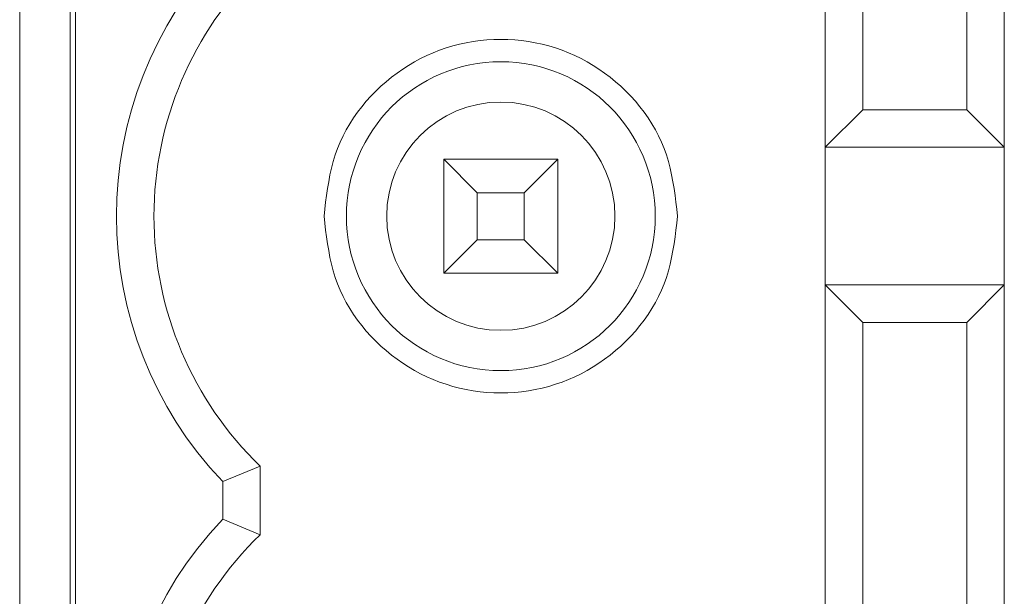
# Model space of a CAD drawing. Units: millimetres. Extents: x -417 to 405, y 59 to 600.
# Drawn here: x 181 to 189, y 270 to 275 of the extents above; entities that cross this region are included whole.
import ezdxf
from ezdxf.lldxf.tags import DXFTag

# ---------------------------------------------------------------- set-up
doc = ezdxf.new("R2010")
doc.units = ezdxf.units.MM
doc.layers.add('FORMAT', color=7, linetype='Continuous')
tags = doc.linetypes.add('New Line101', pattern=[12.3, 6.3, -1.2, 1.2, -1.2, 1.2, -1.2]).pattern_tags.tags
tags[14:15] = [DXFTag(74, 4), DXFTag(75, 0), DXFTag(340, '0'), DXFTag(46, 1.0), DXFTag(50, 0.0), DXFTag(44, 0.0), DXFTag(45, 0.0)]
tags[12:13] = [DXFTag(74, 4), DXFTag(75, 0), DXFTag(340, '0'), DXFTag(46, 1.0), DXFTag(50, 0.0), DXFTag(44, 0.0), DXFTag(45, 0.0)]
tags[10:11] = [DXFTag(74, 4), DXFTag(75, 0), DXFTag(340, '0'), DXFTag(46, 1.0), DXFTag(50, 0.0), DXFTag(44, 0.0), DXFTag(45, 0.0)]
tags[8:9] = [DXFTag(74, 4), DXFTag(75, 0), DXFTag(340, '0'), DXFTag(46, 1.0), DXFTag(50, 0.0), DXFTag(44, 0.0), DXFTag(45, 0.0)]
tags[6:7] = [DXFTag(74, 4), DXFTag(75, 0), DXFTag(340, '0'), DXFTag(46, 1.0), DXFTag(50, 0.0), DXFTag(44, 0.0), DXFTag(45, 0.0)]
tags[4:5] = [DXFTag(74, 4), DXFTag(75, 0), DXFTag(340, '0'), DXFTag(46, 1.0), DXFTag(50, 0.0), DXFTag(44, 0.0), DXFTag(45, 0.0)]
tags = doc.linetypes.add('New Line102', pattern=[12.3, 6.3, -1.2, 1.2, -1.2, 1.2, -1.2]).pattern_tags.tags
tags[14:15] = [DXFTag(74, 4), DXFTag(75, 0), DXFTag(340, '0'), DXFTag(46, 1.0), DXFTag(50, 0.0), DXFTag(44, 0.0), DXFTag(45, 0.0)]
tags[12:13] = [DXFTag(74, 4), DXFTag(75, 0), DXFTag(340, '0'), DXFTag(46, 1.0), DXFTag(50, 0.0), DXFTag(44, 0.0), DXFTag(45, 0.0)]
tags[10:11] = [DXFTag(74, 4), DXFTag(75, 0), DXFTag(340, '0'), DXFTag(46, 1.0), DXFTag(50, 0.0), DXFTag(44, 0.0), DXFTag(45, 0.0)]
tags[8:9] = [DXFTag(74, 4), DXFTag(75, 0), DXFTag(340, '0'), DXFTag(46, 1.0), DXFTag(50, 0.0), DXFTag(44, 0.0), DXFTag(45, 0.0)]
tags[6:7] = [DXFTag(74, 4), DXFTag(75, 0), DXFTag(340, '0'), DXFTag(46, 1.0), DXFTag(50, 0.0), DXFTag(44, 0.0), DXFTag(45, 0.0)]
tags[4:5] = [DXFTag(74, 4), DXFTag(75, 0), DXFTag(340, '0'), DXFTag(46, 1.0), DXFTag(50, 0.0), DXFTag(44, 0.0), DXFTag(45, 0.0)]

msp = doc.modelspace()

# ---------------------------------------------------------------- linework, layer by layer
at = {"layer": 'FORMAT', "color": 179, "lineweight": 9}
for points in [[(180.6563, 282.5217), (180.6563, 282.5217), (180.6563, 264.9617), (180.6563, 264.9617)], [(181.1063, 265.2617), (181.1063, 265.2617), (181.1063, 282.3217), (181.1063, 282.3217)], [(181.1563, 265.2617), (181.1563, 265.2617), (181.1563, 282.3217), (181.1563, 282.3217)], [(187.8563, 274.1568), (187.8563, 274.1568), (187.8563, 278.0067), (187.8563, 278.0067)], [(189.4563, 278.0067), (189.4563, 278.0067), (189.4563, 274.1568), (189.4563, 274.1568)], [(188.1912, 274.4917), (188.1912, 274.4917), (188.1912, 277.6717), (188.1912, 277.6717)], [(189.1213, 277.6717), (189.1213, 277.6717), (189.1213, 274.4917), (189.1213, 274.4917)], [(182.4713, 275.9132), (181.2047, 274.5859), (181.2047, 272.4975), (182.4713, 271.1703)], [(187.8563, 274.1568), (187.8563, 274.1568), (188.1912, 274.4917), (188.1912, 274.4917)], [(188.1912, 274.4917), (188.1912, 274.4917), (189.1213, 274.4917), (189.1213, 274.4917)], [(189.1213, 274.4917), (189.1213, 274.4917), (189.4563, 274.1568), (189.4563, 274.1568)], [(187.8563, 274.1568), (187.8563, 274.1568), (189.4563, 274.1568), (189.4563, 274.1568)], [(187.8563, 272.9267), (187.8563, 272.9267), (187.8563, 274.1568), (187.8563, 274.1568)], [(189.4563, 274.1568), (189.4563, 274.1568), (189.4563, 272.9267), (189.4563, 272.9267)], [(184.7463, 273.7517), (184.7463, 273.7517), (184.4463, 274.0517), (184.4463, 274.0517)], [(184.4463, 274.0517), (184.4463, 274.0517), (185.4663, 274.0517), (185.4663, 274.0517)], [(184.4463, 273.0317), (184.4463, 273.0317), (184.4463, 274.0517), (184.4463, 274.0517)], [(185.1663, 273.7517), (185.1663, 273.7517), (185.4663, 274.0517), (185.4663, 274.0517)], [(185.4663, 274.0517), (185.4663, 274.0517), (185.4663, 273.0317), (185.4663, 273.0317)], [(184.7463, 273.3317), (184.7463, 273.3317), (184.7463, 273.7517), (184.7463, 273.7517)], [(184.7463, 273.7517), (184.7463, 273.7517), (185.1663, 273.7517), (185.1663, 273.7517)], [(185.1663, 273.7517), (185.1663, 273.7517), (185.1663, 273.3317), (185.1663, 273.3317)], [(184.4463, 273.0317), (184.4463, 273.0317), (184.7463, 273.3317), (184.7463, 273.3317)], [(185.1663, 273.3317), (185.1663, 273.3317), (184.7463, 273.3317), (184.7463, 273.3317)], [(185.4663, 273.0317), (185.4663, 273.0317), (185.1663, 273.3317), (185.1663, 273.3317)], [(185.4663, 273.0317), (185.4663, 273.0317), (184.4463, 273.0317), (184.4463, 273.0317)], [(187.8563, 269.0768), (187.8563, 269.0768), (187.8563, 272.9267), (187.8563, 272.9267)], [(188.1912, 272.5917), (188.1912, 272.5917), (187.8563, 272.9267), (187.8563, 272.9267)], [(189.4563, 272.9267), (189.4563, 272.9267), (187.8563, 272.9267), (187.8563, 272.9267)], [(189.4563, 272.9267), (189.4563, 272.9267), (189.1213, 272.5917), (189.1213, 272.5917)], [(189.4563, 272.9267), (189.4563, 272.9267), (189.4563, 269.0768), (189.4563, 269.0768)], [(188.1912, 269.4117), (188.1912, 269.4117), (188.1912, 272.5917), (188.1912, 272.5917)], [(189.1213, 272.5917), (189.1213, 272.5917), (188.1912, 272.5917), (188.1912, 272.5917)], [(189.1213, 272.5917), (189.1213, 272.5917), (189.1213, 269.4117), (189.1213, 269.4117)], [(182.4713, 271.1703), (182.4713, 271.1703), (182.8063, 271.3085), (182.8063, 271.3085)], [(182.8063, 270.695), (182.8063, 270.695), (182.8063, 271.3085), (182.8063, 271.3085)], [(182.4713, 271.1703), (182.4713, 271.1703), (182.4713, 270.8332), (182.4713, 270.8332)], [(182.4713, 270.8332), (181.2047, 269.5059), (181.2047, 267.4175), (182.4713, 266.0903)], [(182.8063, 270.695), (182.8063, 270.695), (182.4713, 270.8332), (182.4713, 270.8332)]]:
    msp.add_open_spline(points, degree=3, dxfattribs=at)
for points, knots in [([(182.8063, 275.775), (182.1993, 275.1906), (181.8563, 274.3843), (181.8563, 273.5417), (181.8563, 273.5417), (181.8563, 272.6991), (182.1993, 271.8929), (182.8063, 271.3085)], [0, 0, 0, 0, 0.333333, 0.333333, 0.333333, 0.333333, 1, 1, 1, 1]), ([(186.3363, 273.5417), (186.3363, 274.3039), (185.7184, 274.9217), (184.9563, 274.9217), (184.9563, 274.9217), (184.1941, 274.9217), (183.5763, 274.3039), (183.5763, 273.5417), (183.5763, 273.5417), (183.5763, 272.7796), (184.1941, 272.1617), (184.9563, 272.1617), (184.9563, 272.1617), (185.7184, 272.1617), (186.3363, 272.7796), (186.3363, 273.5417)], [0, 0, 0, 0, 0.2, 0.2, 0.2, 0.2, 0.4, 0.4, 0.4, 0.4, 0.6, 0.6, 0.6, 0.6, 1, 1, 1, 1]), ([(185.9763, 273.5417), (185.9763, 274.1051), (185.5196, 274.5617), (184.9563, 274.5617), (184.9563, 274.5617), (184.393, 274.5617), (183.9363, 274.1051), (183.9363, 273.5417), (183.9363, 273.5417), (183.9363, 272.9784), (184.3929, 272.5217), (184.9563, 272.5217), (184.9563, 272.5217), (185.5196, 272.5217), (185.9763, 272.9784), (185.9763, 273.5417)], [0, 0, 0, 0, 0.2, 0.2, 0.2, 0.2, 0.4, 0.4, 0.4, 0.4, 0.6, 0.6, 0.6, 0.6, 1, 1, 1, 1]), ([(182.8063, 270.695), (182.1993, 270.1106), (181.8563, 269.3043), (181.8563, 268.4617), (181.8563, 268.4617), (181.8563, 267.6191), (182.1993, 266.8129), (182.8063, 266.2285)], [0, 0, 0, 0, 0.333333, 0.333333, 0.333333, 0.333333, 1, 1, 1, 1])]:
    msp.add_open_spline(points, degree=3, knots=knots, dxfattribs=at)
at = {"layer": 'FORMAT', "color": 8, "linetype": 'New Line101', "lineweight": 9}
msp.add_open_spline([(183.3763, 273.5417), (183.3763, 273.5417), (183.3835, 273.6038), (183.3835, 273.6038), (183.3835, 273.6038), (183.3835, 273.6038), (183.3909, 273.6657), (183.3909, 273.6657), (183.3909, 273.6657), (183.3909, 273.6657), (183.399, 273.7274), (183.399, 273.7274), (183.399, 273.7274), (183.399, 273.7274), (183.4079, 273.7889), (183.4079, 273.7889), (183.4079, 273.7889), (183.4079, 273.7889), (183.418, 273.85), (183.418, 273.85), (183.418, 273.85), (183.418, 273.85), (183.4296, 273.9106), (183.4296, 273.9106), (183.4296, 273.9106), (183.4296, 273.9106), (183.443, 273.9706), (183.443, 273.9706), (183.443, 273.9706), (183.443, 273.9706), (183.4584, 274.03), (183.4584, 274.03), (183.4584, 274.03), (183.4584, 274.03), (183.4761, 274.0886), (183.4761, 274.0886), (183.4761, 274.0886), (183.4761, 274.0886), (183.4965, 274.1464), (183.4965, 274.1464), (183.4965, 274.1464), (183.4965, 274.1464), (183.5198, 274.2032), (183.5198, 274.2032), (183.5198, 274.2032), (183.5198, 274.2032), (183.5459, 274.259), (183.5459, 274.259), (183.5459, 274.259), (183.5459, 274.259), (183.5747, 274.3137), (183.5747, 274.3137), (183.5747, 274.3137), (183.5747, 274.3137), (183.6059, 274.3672), (183.6059, 274.3672), (183.6059, 274.3672), (183.6059, 274.3672), (183.6396, 274.4195), (183.6396, 274.4195), (183.6396, 274.4195), (183.6396, 274.4195), (183.6755, 274.4704), (183.6755, 274.4704), (183.6755, 274.4704), (183.6755, 274.4704), (183.7136, 274.5199), (183.7136, 274.5199), (183.7136, 274.5199), (183.7136, 274.5199), (183.7536, 274.5679), (183.7536, 274.5679), (183.7536, 274.5679), (183.7536, 274.5679), (183.7955, 274.6142), (183.7955, 274.6142), (183.7955, 274.6142), (183.7955, 274.6142), (183.8391, 274.659), (183.8391, 274.659), (183.8391, 274.659), (183.8391, 274.659), (183.8842, 274.702), (183.8842, 274.702), (183.8842, 274.702), (183.8842, 274.702), (183.9309, 274.7431), (183.9309, 274.7431), (183.9309, 274.7431), (183.9309, 274.7431), (183.979, 274.7825), (183.979, 274.7825), (183.979, 274.7825), (183.979, 274.7825), (184.0285, 274.8199), (184.0285, 274.8199), (184.0285, 274.8199), (184.0285, 274.8199), (184.0794, 274.8554), (184.0794, 274.8554), (184.0794, 274.8554), (184.0794, 274.8554), (184.1315, 274.8888), (184.1315, 274.8888), (184.1315, 274.8888), (184.1315, 274.8888), (184.1848, 274.9202), (184.1848, 274.9202), (184.1848, 274.9202), (184.1848, 274.9202), (184.2394, 274.9495), (184.2394, 274.9495), (184.2394, 274.9495), (184.2394, 274.9495), (184.295, 274.9766), (184.295, 274.9766), (184.295, 274.9766), (184.295, 274.9766), (184.3516, 275.0015), (184.3516, 275.0015), (184.3516, 275.0015), (184.3516, 275.0015), (184.4093, 275.0241), (184.4093, 275.0241), (184.4093, 275.0241), (184.4093, 275.0241), (184.4678, 275.0444), (184.4678, 275.0444), (184.4678, 275.0444), (184.4678, 275.0444), (184.5271, 275.0623), (184.5271, 275.0623), (184.5271, 275.0623), (184.5271, 275.0623), (184.5872, 275.078), (184.5872, 275.078), (184.5872, 275.078), (184.5872, 275.078), (184.6478, 275.0913), (184.6478, 275.0913), (184.6478, 275.0913), (184.6478, 275.0913), (184.7089, 275.1022), (184.7089, 275.1022), (184.7089, 275.1022), (184.7089, 275.1022), (184.7704, 275.1107), (184.7704, 275.1107), (184.7704, 275.1107), (184.7704, 275.1107), (184.8322, 275.1168), (184.8322, 275.1168), (184.8322, 275.1168), (184.8322, 275.1168), (184.8942, 275.1205), (184.8942, 275.1205), (184.8942, 275.1205), (184.8942, 275.1205), (184.9563, 275.1217), (184.9563, 275.1217), (184.9563, 275.1217), (184.9563, 275.1217), (185.0184, 275.1205), (185.0184, 275.1205), (185.0184, 275.1205), (185.0184, 275.1205), (185.0804, 275.1168), (185.0804, 275.1168), (185.0804, 275.1168), (185.0804, 275.1168), (185.1422, 275.1107), (185.1422, 275.1107), (185.1422, 275.1107), (185.1422, 275.1107), (185.2037, 275.1022), (185.2037, 275.1022), (185.2037, 275.1022), (185.2037, 275.1022), (185.2648, 275.0913), (185.2648, 275.0913), (185.2648, 275.0913), (185.2648, 275.0913), (185.3254, 275.078), (185.3254, 275.078), (185.3254, 275.078), (185.3254, 275.078), (185.3854, 275.0623), (185.3854, 275.0623), (185.3854, 275.0623), (185.3854, 275.0623), (185.4447, 275.0444), (185.4447, 275.0444), (185.4447, 275.0444), (185.4447, 275.0444), (185.5033, 275.0241), (185.5033, 275.0241), (185.5033, 275.0241), (185.5033, 275.0241), (185.5609, 275.0015), (185.5609, 275.0015), (185.5609, 275.0015), (185.5609, 275.0015), (185.6176, 274.9766), (185.6176, 274.9766), (185.6176, 274.9766), (185.6176, 274.9766), (185.6732, 274.9495), (185.6732, 274.9495), (185.6732, 274.9495), (185.6732, 274.9495), (185.7277, 274.9202), (185.7277, 274.9202), (185.7277, 274.9202), (185.7277, 274.9202), (185.7811, 274.8888), (185.7811, 274.8888), (185.7811, 274.8888), (185.7811, 274.8888), (185.8332, 274.8554), (185.8332, 274.8554), (185.8332, 274.8554), (185.8332, 274.8554), (185.884, 274.8199), (185.884, 274.8199), (185.884, 274.8199), (185.884, 274.8199), (185.9336, 274.7825), (185.9336, 274.7825), (185.9336, 274.7825), (185.9336, 274.7825), (185.9817, 274.7431), (185.9817, 274.7431), (185.9817, 274.7431), (185.9817, 274.7431), (186.0284, 274.702), (186.0284, 274.702), (186.0284, 274.702), (186.0284, 274.702), (186.0735, 274.659), (186.0735, 274.659), (186.0735, 274.659), (186.0735, 274.659), (186.1171, 274.6142), (186.1171, 274.6142), (186.1171, 274.6142), (186.1171, 274.6142), (186.159, 274.5679), (186.159, 274.5679), (186.159, 274.5679), (186.159, 274.5679), (186.199, 274.5199), (186.199, 274.5199), (186.199, 274.5199), (186.199, 274.5199), (186.237, 274.4704), (186.237, 274.4704), (186.237, 274.4704), (186.237, 274.4704), (186.2729, 274.4195), (186.2729, 274.4195), (186.2729, 274.4195), (186.2729, 274.4195), (186.3066, 274.3672), (186.3066, 274.3672), (186.3066, 274.3672), (186.3066, 274.3672), (186.3379, 274.3137), (186.3379, 274.3137), (186.3379, 274.3137), (186.3379, 274.3137), (186.3666, 274.259), (186.3666, 274.259), (186.3666, 274.259), (186.3666, 274.259), (186.3927, 274.2032), (186.3927, 274.2032), (186.3927, 274.2032), (186.3927, 274.2032), (186.416, 274.1464), (186.416, 274.1464), (186.416, 274.1464), (186.416, 274.1464), (186.4364, 274.0886), (186.4364, 274.0886), (186.4364, 274.0886), (186.4364, 274.0886), (186.4542, 274.03), (186.4542, 274.03), (186.4542, 274.03), (186.4542, 274.03), (186.4696, 273.9706), (186.4696, 273.9706), (186.4696, 273.9706), (186.4696, 273.9706), (186.4829, 273.9106), (186.4829, 273.9106), (186.4829, 273.9106), (186.4829, 273.9106), (186.4945, 273.85), (186.4945, 273.85), (186.4945, 273.85), (186.4945, 273.85), (186.5046, 273.7889), (186.5046, 273.7889), (186.5046, 273.7889), (186.5046, 273.7889), (186.5136, 273.7274), (186.5136, 273.7274), (186.5136, 273.7274), (186.5136, 273.7274), (186.5216, 273.6657), (186.5216, 273.6657), (186.5216, 273.6657), (186.5216, 273.6657), (186.5291, 273.6038), (186.5291, 273.6038), (186.5291, 273.6038), (186.5291, 273.6038), (186.5363, 273.5417), (186.5363, 273.5417)], degree=3, knots=[0, 0, 0, 0, 0.012346, 0.012346, 0.012346, 0.012346, 0.024691, 0.024691, 0.024691, 0.024691, 0.037037, 0.037037, 0.037037, 0.037037, 0.049383, 0.049383, 0.049383, 0.049383, 0.061728, 0.061728, 0.061728, 0.061728, 0.074074, 0.074074, 0.074074, 0.074074, 0.08642, 0.08642, 0.08642, 0.08642, 0.098765, 0.098765, 0.098765, 0.098765, 0.111111, 0.111111, 0.111111, 0.111111, 0.123457, 0.123457, 0.123457, 0.123457, 0.135802, 0.135802, 0.135802, 0.135802, 0.148148, 0.148148, 0.148148, 0.148148, 0.160494, 0.160494, 0.160494, 0.160494, 0.17284, 0.17284, 0.17284, 0.17284, 0.185185, 0.185185, 0.185185, 0.185185, 0.197531, 0.197531, 0.197531, 0.197531, 0.209877, 0.209877, 0.209877, 0.209877, 0.222222, 0.222222, 0.222222, 0.222222, 0.234568, 0.234568, 0.234568, 0.234568, 0.246914, 0.246914, 0.246914, 0.246914, 0.259259, 0.259259, 0.259259, 0.259259, 0.271605, 0.271605, 0.271605, 0.271605, 0.283951, 0.283951, 0.283951, 0.283951, 0.296296, 0.296296, 0.296296, 0.296296, 0.308642, 0.308642, 0.308642, 0.308642, 0.320988, 0.320988, 0.320988, 0.320988, 0.333333, 0.333333, 0.333333, 0.333333, 0.345679, 0.345679, 0.345679, 0.345679, 0.358025, 0.358025, 0.358025, 0.358025, 0.37037, 0.37037, 0.37037, 0.37037, 0.382716, 0.382716, 0.382716, 0.382716, 0.395062, 0.395062, 0.395062, 0.395062, 0.407407, 0.407407, 0.407407, 0.407407, 0.419753, 0.419753, 0.419753, 0.419753, 0.432099, 0.432099, 0.432099, 0.432099, 0.444444, 0.444444, 0.444444, 0.444444, 0.45679, 0.45679, 0.45679, 0.45679, 0.469136, 0.469136, 0.469136, 0.469136, 0.481481, 0.481481, 0.481481, 0.481481, 0.493827, 0.493827, 0.493827, 0.493827, 0.506173, 0.506173, 0.506173, 0.506173, 0.518519, 0.518519, 0.518519, 0.518519, 0.530864, 0.530864, 0.530864, 0.530864, 0.54321, 0.54321, 0.54321, 0.54321, 0.555556, 0.555556, 0.555556, 0.555556, 0.567901, 0.567901, 0.567901, 0.567901, 0.580247, 0.580247, 0.580247, 0.580247, 0.592593, 0.592593, 0.592593, 0.592593, 0.604938, 0.604938, 0.604938, 0.604938, 0.617284, 0.617284, 0.617284, 0.617284, 0.62963, 0.62963, 0.62963, 0.62963, 0.641975, 0.641975, 0.641975, 0.641975, 0.654321, 0.654321, 0.654321, 0.654321, 0.666667, 0.666667, 0.666667, 0.666667, 0.679012, 0.679012, 0.679012, 0.679012, 0.691358, 0.691358, 0.691358, 0.691358, 0.703704, 0.703704, 0.703704, 0.703704, 0.716049, 0.716049, 0.716049, 0.716049, 0.728395, 0.728395, 0.728395, 0.728395, 0.740741, 0.740741, 0.740741, 0.740741, 0.753086, 0.753086, 0.753086, 0.753086, 0.765432, 0.765432, 0.765432, 0.765432, 0.777778, 0.777778, 0.777778, 0.777778, 0.790123, 0.790123, 0.790123, 0.790123, 0.802469, 0.802469, 0.802469, 0.802469, 0.814815, 0.814815, 0.814815, 0.814815, 0.82716, 0.82716, 0.82716, 0.82716, 0.839506, 0.839506, 0.839506, 0.839506, 0.851852, 0.851852, 0.851852, 0.851852, 0.864198, 0.864198, 0.864198, 0.864198, 0.876543, 0.876543, 0.876543, 0.876543, 0.888889, 0.888889, 0.888889, 0.888889, 0.901235, 0.901235, 0.901235, 0.901235, 0.91358, 0.91358, 0.91358, 0.91358, 0.925926, 0.925926, 0.925926, 0.925926, 0.938272, 0.938272, 0.938272, 0.938272, 0.950617, 0.950617, 0.950617, 0.950617, 0.962963, 0.962963, 0.962963, 0.962963, 0.975309, 0.975309, 0.975309, 0.975309, 1, 1, 1, 1], dxfattribs=at)
at = {"layer": 'FORMAT', "color": 8, "linetype": 'New Line102', "lineweight": 9}
msp.add_open_spline([(186.5363, 273.5417), (186.5363, 273.5417), (186.5291, 273.4797), (186.5291, 273.4797), (186.5291, 273.4797), (186.5291, 273.4797), (186.5216, 273.4178), (186.5216, 273.4178), (186.5216, 273.4178), (186.5216, 273.4178), (186.5136, 273.3561), (186.5136, 273.3561), (186.5136, 273.3561), (186.5136, 273.3561), (186.5046, 273.2946), (186.5046, 273.2946), (186.5046, 273.2946), (186.5046, 273.2946), (186.4945, 273.2335), (186.4945, 273.2335), (186.4945, 273.2335), (186.4945, 273.2335), (186.4829, 273.1729), (186.4829, 273.1729), (186.4829, 273.1729), (186.4829, 273.1729), (186.4696, 273.1129), (186.4696, 273.1129), (186.4696, 273.1129), (186.4696, 273.1129), (186.4542, 273.0535), (186.4542, 273.0535), (186.4542, 273.0535), (186.4542, 273.0535), (186.4364, 272.9949), (186.4364, 272.9949), (186.4364, 272.9949), (186.4364, 272.9949), (186.416, 272.9371), (186.416, 272.9371), (186.416, 272.9371), (186.416, 272.9371), (186.3927, 272.8803), (186.3927, 272.8803), (186.3927, 272.8803), (186.3927, 272.8803), (186.3666, 272.8245), (186.3666, 272.8245), (186.3666, 272.8245), (186.3666, 272.8245), (186.3379, 272.7698), (186.3379, 272.7698), (186.3379, 272.7698), (186.3379, 272.7698), (186.3066, 272.7162), (186.3066, 272.7162), (186.3066, 272.7162), (186.3066, 272.7162), (186.2729, 272.664), (186.2729, 272.664), (186.2729, 272.664), (186.2729, 272.664), (186.237, 272.6131), (186.237, 272.6131), (186.237, 272.6131), (186.237, 272.6131), (186.199, 272.5636), (186.199, 272.5636), (186.199, 272.5636), (186.199, 272.5636), (186.159, 272.5156), (186.159, 272.5156), (186.159, 272.5156), (186.159, 272.5156), (186.1171, 272.4692), (186.1171, 272.4692), (186.1171, 272.4692), (186.1171, 272.4692), (186.0735, 272.4245), (186.0735, 272.4245), (186.0735, 272.4245), (186.0735, 272.4245), (186.0284, 272.3815), (186.0284, 272.3815), (186.0284, 272.3815), (186.0284, 272.3815), (185.9817, 272.3403), (185.9817, 272.3403), (185.9817, 272.3403), (185.9817, 272.3403), (185.9336, 272.301), (185.9336, 272.301), (185.9336, 272.301), (185.9336, 272.301), (185.884, 272.2636), (185.884, 272.2636), (185.884, 272.2636), (185.884, 272.2636), (185.8332, 272.2281), (185.8332, 272.2281), (185.8332, 272.2281), (185.8332, 272.2281), (185.7811, 272.1946), (185.7811, 272.1946), (185.7811, 272.1946), (185.7811, 272.1946), (185.7277, 272.1633), (185.7277, 272.1633), (185.7277, 272.1633), (185.7277, 272.1633), (185.6732, 272.134), (185.6732, 272.134), (185.6732, 272.134), (185.6732, 272.134), (185.6176, 272.1069), (185.6176, 272.1069), (185.6176, 272.1069), (185.6176, 272.1069), (185.5609, 272.082), (185.5609, 272.082), (185.5609, 272.082), (185.5609, 272.082), (185.5033, 272.0594), (185.5033, 272.0594), (185.5033, 272.0594), (185.5033, 272.0594), (185.4447, 272.0391), (185.4447, 272.0391), (185.4447, 272.0391), (185.4447, 272.0391), (185.3854, 272.0211), (185.3854, 272.0211), (185.3854, 272.0211), (185.3854, 272.0211), (185.3254, 272.0055), (185.3254, 272.0055), (185.3254, 272.0055), (185.3254, 272.0055), (185.2648, 271.9922), (185.2648, 271.9922), (185.2648, 271.9922), (185.2648, 271.9922), (185.2037, 271.9813), (185.2037, 271.9813), (185.2037, 271.9813), (185.2037, 271.9813), (185.1422, 271.9728), (185.1422, 271.9728), (185.1422, 271.9728), (185.1422, 271.9728), (185.0804, 271.9667), (185.0804, 271.9667), (185.0804, 271.9667), (185.0804, 271.9667), (185.0184, 271.963), (185.0184, 271.963), (185.0184, 271.963), (185.0184, 271.963), (184.9563, 271.9617), (184.9563, 271.9617), (184.9563, 271.9617), (184.9563, 271.9617), (184.8942, 271.963), (184.8942, 271.963), (184.8942, 271.963), (184.8942, 271.963), (184.8322, 271.9667), (184.8322, 271.9667), (184.8322, 271.9667), (184.8322, 271.9667), (184.7704, 271.9728), (184.7704, 271.9728), (184.7704, 271.9728), (184.7704, 271.9728), (184.7089, 271.9813), (184.7089, 271.9813), (184.7089, 271.9813), (184.7089, 271.9813), (184.6478, 271.9922), (184.6478, 271.9922), (184.6478, 271.9922), (184.6478, 271.9922), (184.5872, 272.0055), (184.5872, 272.0055), (184.5872, 272.0055), (184.5872, 272.0055), (184.5271, 272.0211), (184.5271, 272.0211), (184.5271, 272.0211), (184.5271, 272.0211), (184.4678, 272.0391), (184.4678, 272.0391), (184.4678, 272.0391), (184.4678, 272.0391), (184.4093, 272.0594), (184.4093, 272.0594), (184.4093, 272.0594), (184.4093, 272.0594), (184.3516, 272.082), (184.3516, 272.082), (184.3516, 272.082), (184.3516, 272.082), (184.295, 272.1069), (184.295, 272.1069), (184.295, 272.1069), (184.295, 272.1069), (184.2394, 272.134), (184.2394, 272.134), (184.2394, 272.134), (184.2394, 272.134), (184.1848, 272.1633), (184.1848, 272.1633), (184.1848, 272.1633), (184.1848, 272.1633), (184.1315, 272.1946), (184.1315, 272.1946), (184.1315, 272.1946), (184.1315, 272.1946), (184.0794, 272.2281), (184.0794, 272.2281), (184.0794, 272.2281), (184.0794, 272.2281), (184.0285, 272.2636), (184.0285, 272.2636), (184.0285, 272.2636), (184.0285, 272.2636), (183.979, 272.301), (183.979, 272.301), (183.979, 272.301), (183.979, 272.301), (183.9309, 272.3403), (183.9309, 272.3403), (183.9309, 272.3403), (183.9309, 272.3403), (183.8842, 272.3815), (183.8842, 272.3815), (183.8842, 272.3815), (183.8842, 272.3815), (183.8391, 272.4245), (183.8391, 272.4245), (183.8391, 272.4245), (183.8391, 272.4245), (183.7955, 272.4692), (183.7955, 272.4692), (183.7955, 272.4692), (183.7955, 272.4692), (183.7536, 272.5156), (183.7536, 272.5156), (183.7536, 272.5156), (183.7536, 272.5156), (183.7136, 272.5636), (183.7136, 272.5636), (183.7136, 272.5636), (183.7136, 272.5636), (183.6755, 272.6131), (183.6755, 272.6131), (183.6755, 272.6131), (183.6755, 272.6131), (183.6396, 272.664), (183.6396, 272.664), (183.6396, 272.664), (183.6396, 272.664), (183.6059, 272.7163), (183.6059, 272.7163), (183.6059, 272.7163), (183.6059, 272.7163), (183.5747, 272.7698), (183.5747, 272.7698), (183.5747, 272.7698), (183.5747, 272.7698), (183.5459, 272.8245), (183.5459, 272.8245), (183.5459, 272.8245), (183.5459, 272.8245), (183.5198, 272.8803), (183.5198, 272.8803), (183.5198, 272.8803), (183.5198, 272.8803), (183.4965, 272.9371), (183.4965, 272.9371), (183.4965, 272.9371), (183.4965, 272.9371), (183.4761, 272.9949), (183.4761, 272.9949), (183.4761, 272.9949), (183.4761, 272.9949), (183.4584, 273.0535), (183.4584, 273.0535), (183.4584, 273.0535), (183.4584, 273.0535), (183.443, 273.1129), (183.443, 273.1129), (183.443, 273.1129), (183.443, 273.1129), (183.4296, 273.1729), (183.4296, 273.1729), (183.4296, 273.1729), (183.4296, 273.1729), (183.418, 273.2335), (183.418, 273.2335), (183.418, 273.2335), (183.418, 273.2335), (183.4079, 273.2946), (183.4079, 273.2946), (183.4079, 273.2946), (183.4079, 273.2946), (183.399, 273.3561), (183.399, 273.3561), (183.399, 273.3561), (183.399, 273.3561), (183.3909, 273.4178), (183.3909, 273.4178), (183.3909, 273.4178), (183.3909, 273.4178), (183.3835, 273.4797), (183.3835, 273.4797), (183.3835, 273.4797), (183.3835, 273.4797), (183.3763, 273.5417), (183.3763, 273.5417)], degree=3, knots=[0, 0, 0, 0, 0.012346, 0.012346, 0.012346, 0.012346, 0.024691, 0.024691, 0.024691, 0.024691, 0.037037, 0.037037, 0.037037, 0.037037, 0.049383, 0.049383, 0.049383, 0.049383, 0.061728, 0.061728, 0.061728, 0.061728, 0.074074, 0.074074, 0.074074, 0.074074, 0.08642, 0.08642, 0.08642, 0.08642, 0.098765, 0.098765, 0.098765, 0.098765, 0.111111, 0.111111, 0.111111, 0.111111, 0.123457, 0.123457, 0.123457, 0.123457, 0.135802, 0.135802, 0.135802, 0.135802, 0.148148, 0.148148, 0.148148, 0.148148, 0.160494, 0.160494, 0.160494, 0.160494, 0.17284, 0.17284, 0.17284, 0.17284, 0.185185, 0.185185, 0.185185, 0.185185, 0.197531, 0.197531, 0.197531, 0.197531, 0.209877, 0.209877, 0.209877, 0.209877, 0.222222, 0.222222, 0.222222, 0.222222, 0.234568, 0.234568, 0.234568, 0.234568, 0.246914, 0.246914, 0.246914, 0.246914, 0.259259, 0.259259, 0.259259, 0.259259, 0.271605, 0.271605, 0.271605, 0.271605, 0.283951, 0.283951, 0.283951, 0.283951, 0.296296, 0.296296, 0.296296, 0.296296, 0.308642, 0.308642, 0.308642, 0.308642, 0.320988, 0.320988, 0.320988, 0.320988, 0.333333, 0.333333, 0.333333, 0.333333, 0.345679, 0.345679, 0.345679, 0.345679, 0.358025, 0.358025, 0.358025, 0.358025, 0.37037, 0.37037, 0.37037, 0.37037, 0.382716, 0.382716, 0.382716, 0.382716, 0.395062, 0.395062, 0.395062, 0.395062, 0.407407, 0.407407, 0.407407, 0.407407, 0.419753, 0.419753, 0.419753, 0.419753, 0.432099, 0.432099, 0.432099, 0.432099, 0.444444, 0.444444, 0.444444, 0.444444, 0.45679, 0.45679, 0.45679, 0.45679, 0.469136, 0.469136, 0.469136, 0.469136, 0.481481, 0.481481, 0.481481, 0.481481, 0.493827, 0.493827, 0.493827, 0.493827, 0.506173, 0.506173, 0.506173, 0.506173, 0.518519, 0.518519, 0.518519, 0.518519, 0.530864, 0.530864, 0.530864, 0.530864, 0.54321, 0.54321, 0.54321, 0.54321, 0.555556, 0.555556, 0.555556, 0.555556, 0.567901, 0.567901, 0.567901, 0.567901, 0.580247, 0.580247, 0.580247, 0.580247, 0.592593, 0.592593, 0.592593, 0.592593, 0.604938, 0.604938, 0.604938, 0.604938, 0.617284, 0.617284, 0.617284, 0.617284, 0.62963, 0.62963, 0.62963, 0.62963, 0.641975, 0.641975, 0.641975, 0.641975, 0.654321, 0.654321, 0.654321, 0.654321, 0.666667, 0.666667, 0.666667, 0.666667, 0.679012, 0.679012, 0.679012, 0.679012, 0.691358, 0.691358, 0.691358, 0.691358, 0.703704, 0.703704, 0.703704, 0.703704, 0.716049, 0.716049, 0.716049, 0.716049, 0.728395, 0.728395, 0.728395, 0.728395, 0.740741, 0.740741, 0.740741, 0.740741, 0.753086, 0.753086, 0.753086, 0.753086, 0.765432, 0.765432, 0.765432, 0.765432, 0.777778, 0.777778, 0.777778, 0.777778, 0.790123, 0.790123, 0.790123, 0.790123, 0.802469, 0.802469, 0.802469, 0.802469, 0.814815, 0.814815, 0.814815, 0.814815, 0.82716, 0.82716, 0.82716, 0.82716, 0.839506, 0.839506, 0.839506, 0.839506, 0.851852, 0.851852, 0.851852, 0.851852, 0.864198, 0.864198, 0.864198, 0.864198, 0.876543, 0.876543, 0.876543, 0.876543, 0.888889, 0.888889, 0.888889, 0.888889, 0.901235, 0.901235, 0.901235, 0.901235, 0.91358, 0.91358, 0.91358, 0.91358, 0.925926, 0.925926, 0.925926, 0.925926, 0.938272, 0.938272, 0.938272, 0.938272, 0.950617, 0.950617, 0.950617, 0.950617, 0.962963, 0.962963, 0.962963, 0.962963, 0.975309, 0.975309, 0.975309, 0.975309, 1, 1, 1, 1], dxfattribs=at)

doc.saveas('drawing.dxf')
